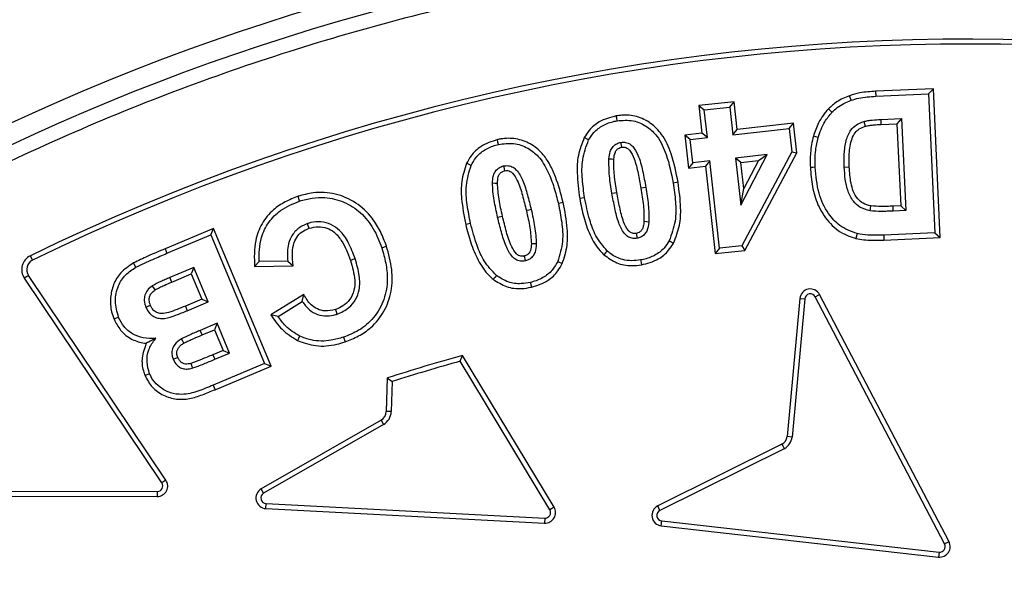
# Model space of a CAD drawing. Units: millimetres. Extents: x 0 to 420, y 0 to 297.
# Drawn here: x 138 to 146, y 70 to 74 of the extents above; entities that cross this region are included whole.
import ezdxf

# ---------------------------------------------------------------- set-up
doc = ezdxf.new("R2010")
doc.units = ezdxf.units.MM

msp = doc.modelspace()

# ---------------------------------------------------------------- linework, layer by layer
at = {"color": 7, "linetype": 'Continuous', "lineweight": 25}
for p, q in [((145.00991, 73.55192), (144.59809, 73.53329)), ((144.97628, 73.5151), (145.00991, 73.55192)), ((145.05819, 72.49028), (145.00991, 73.55192)), ((144.4236, 73.46902), (144.41117, 73.50203)), ((144.59809, 73.53329), (144.59988, 73.49807)), ((144.59988, 73.49807), (144.97628, 73.5151)), ((144.97628, 73.5151), (145.02135, 72.52391)), ((143.58952, 73.45916), (143.33713, 73.43114)), ((143.33713, 73.43114), (143.35896, 73.23366)), ((143.33713, 73.43114), (143.37605, 73.39998)), ((143.37605, 73.39998), (143.55834, 73.42021)), ((143.55834, 73.42021), (143.58952, 73.45916)), ((143.55834, 73.42021), (143.58018, 73.2227)), ((143.61136, 73.26161), (143.58952, 73.45916)), ((144.28658, 73.38349), (144.26113, 73.40793)), ((143.39789, 73.20247), (143.37605, 73.39998)), ((144.63454, 73.3322), (144.78377, 73.33902)), ((144.78377, 73.33902), (144.75015, 73.30218)), ((144.78377, 73.33902), (144.81362, 72.68257)), ((143.58018, 73.2227), (143.98202, 73.26697)), ((144.0132, 73.30588), (143.61136, 73.26161)), ((143.98202, 73.26697), (144.0132, 73.30588)), ((143.98202, 73.26697), (144.00025, 73.10211)), ((144.0365, 73.09514), (144.0132, 73.30588)), ((144.63454, 73.3322), (144.63629, 73.29698)), ((144.63629, 73.29698), (144.75015, 73.30218)), ((144.75015, 73.30218), (144.77679, 72.71614)), ((142.55061, 73.18636), (142.51958, 73.20317)), ((143.35896, 73.23366), (143.23718, 73.22023)), ((143.27609, 73.18904), (143.23718, 73.22023)), ((143.23718, 73.22023), (143.26313, 72.98466)), ((143.27609, 73.18904), (143.39789, 73.20247)), ((143.39789, 73.20247), (143.35896, 73.23366)), ((143.58018, 73.2227), (143.61136, 73.26161)), ((144.18822, 73.2036), (144.15427, 73.21317)), ((143.29432, 73.02358), (143.27609, 73.18904)), ((143.82417, 73.08207), (143.59841, 73.05723)), ((143.59841, 73.05723), (143.63547, 72.7215)), ((143.63733, 73.02604), (143.59841, 73.05723)), ((143.63547, 72.7215), (143.82417, 73.08207)), ((144.00025, 73.10211), (143.64288, 72.43143)), ((143.66525, 72.39842), (144.0365, 73.09514)), ((143.76223, 73.03978), (143.82417, 73.08207)), ((144.00025, 73.10211), (144.0365, 73.09514)), ((141.71245, 73.00498), (141.68053, 73.02005)), ((143.29432, 73.02358), (143.26313, 72.98466)), ((143.26313, 72.98466), (143.38493, 72.99809)), ((143.41612, 73.037), (143.29432, 73.02358)), ((143.41612, 73.037), (143.38493, 72.99809)), ((143.38493, 72.99809), (143.45364, 72.37509)), ((143.48483, 72.414), (143.41612, 73.037)), ((143.63733, 73.02604), (143.76223, 73.03978)), ((143.65783, 72.84029), (143.63733, 73.02604)), ((143.76223, 73.03978), (143.65783, 72.84029)), ((144.37472, 72.99186), (144.40995, 72.99351)), ((142.95867, 72.84722), (142.92389, 72.84139)), ((143.18897, 72.88403), (143.15418, 72.87827)), ((140.48918, 72.75046), (140.47818, 72.78397)), ((142.52217, 72.7735), (142.48736, 72.76782)), ((143.63547, 72.7215), (143.65783, 72.84029)), ((142.36904, 72.74036), (142.33464, 72.73255)), ((144.77679, 72.71614), (144.72223, 72.71359)), ((144.72388, 72.67836), (144.72223, 72.71359)), ((144.77679, 72.71614), (144.81362, 72.68257)), ((141.90175, 72.63479), (141.9361, 72.64279)), ((144.81362, 72.68257), (144.72388, 72.67836)), ((141.70844, 72.59012), (141.6741, 72.58211)), ((139.8737, 72.55423), (139.52874, 72.40974)), ((139.54249, 72.37727), (139.85479, 72.50808)), ((139.85479, 72.50808), (139.8737, 72.55423)), ((139.85479, 72.50808), (140.2388, 71.59041)), ((140.28495, 71.57149), (139.8737, 72.55423)), ((144.46627, 72.5177), (144.45805, 72.4834)), ((145.02135, 72.52391), (144.65577, 72.50728)), ((144.65577, 72.50728), (144.65723, 72.47205)), ((144.65723, 72.47205), (145.05819, 72.49028)), ((145.02135, 72.52391), (145.05819, 72.49028)), ((141.07492, 72.41752), (141.10837, 72.4287)), ((143.12533, 72.46661), (143.15637, 72.44981)), ((143.64288, 72.43143), (143.48483, 72.414)), ((143.64288, 72.43143), (143.66525, 72.39842)), ((138.58381, 72.32868), (138.56835, 72.36038)), ((139.52874, 72.40974), (139.54249, 72.37727)), ((143.48483, 72.414), (143.45364, 72.37509)), ((143.45364, 72.37509), (143.66525, 72.39842)), ((139.32154, 72.27751), (139.30447, 72.30838)), ((140.20132, 72.31836), (140.16739, 72.28256)), ((140.16739, 72.28256), (140.44243, 72.28691)), ((140.40404, 72.32157), (140.20132, 72.31836)), ((142.33024, 72.31889), (142.36215, 72.30382)), ((138.55441, 72.21945), (138.52513, 72.19979)), ((139.53518, 70.75919), (138.55441, 72.21945)), ((139.7342, 72.27591), (139.56272, 72.20399)), ((139.57629, 72.17144), (139.7153, 72.22974)), ((139.7342, 72.27591), (139.7153, 72.22974)), ((139.7153, 72.22974), (139.79081, 72.04941)), ((139.83696, 72.03051), (139.7342, 72.27591)), ((139.5059, 70.73953), (138.52513, 72.19979)), ((139.57629, 72.17144), (139.56272, 72.20399)), ((140.5181, 72.08262), (140.28461, 71.93736)), ((140.50721, 72.03431), (140.5181, 72.08262)), ((144.16753, 72.0667), (144.19878, 72.08306)), ((145.12165, 70.3198), (144.19878, 72.08306)), ((139.79081, 72.04941), (139.67369, 72.00034)), ((139.67369, 72.00034), (139.68732, 71.96781)), ((139.68732, 71.96781), (139.83696, 72.03051)), ((139.79081, 72.04941), (139.83696, 72.03051)), ((140.33493, 71.92714), (140.50721, 72.03431)), ((144.05764, 72.05508), (143.96785, 71.07001)), ((144.09276, 72.05188), (144.0029, 71.06609)), ((144.05764, 72.05508), (144.09276, 72.05188)), ((145.09044, 70.30338), (144.16753, 72.0667)), ((140.33493, 71.92714), (140.28461, 71.93736)), ((139.90086, 71.87787), (139.77947, 71.82699)), ((139.90086, 71.87787), (139.88194, 71.8317)), ((139.98961, 71.66553), (139.90086, 71.87787)), ((139.79311, 71.79447), (139.77947, 71.82699)), ((139.79311, 71.79447), (139.88194, 71.8317)), ((139.88194, 71.8317), (139.94349, 71.68441)), ((140.80148, 71.7785), (140.8127, 71.74506)), ((139.94349, 71.68441), (139.86958, 71.65337)), ((139.86958, 71.65337), (139.88324, 71.62086)), ((139.88324, 71.62086), (139.98961, 71.66553)), ((139.94349, 71.68441), (139.98961, 71.66553)), ((141.63534, 71.60782), (141.6517, 71.64898)), ((142.30402, 70.56637), (141.6517, 71.64898)), ((140.2388, 71.59041), (139.87202, 71.43696)), ((140.2388, 71.59041), (140.28495, 71.57149)), ((142.27385, 70.54811), (141.63534, 71.60782)), ((139.41849, 71.51849), (139.38595, 71.50485)), ((139.8855, 71.40438), (140.28495, 71.57149)), ((139.87202, 71.43696), (139.8855, 71.40438)), ((141.1147, 71.48794), (141.10735, 71.24938)), ((141.1147, 71.48794), (141.14918, 71.46199)), ((141.14918, 71.46199), (141.1426, 71.24829)), ((141.1426, 71.24829), (141.10735, 71.24938)), ((141.06972, 71.18664), (140.21484, 70.69595)), ((141.08727, 71.15606), (140.23239, 70.66537)), ((141.06972, 71.18664), (141.08727, 71.15606)), ((143.92995, 71.01464), (143.04402, 70.57463)), ((144.0029, 71.06609), (143.96785, 71.07001)), ((143.94629, 70.98338), (143.05971, 70.54304)), ((139.53518, 70.75919), (139.5059, 70.73953)), ((137.48237, 70.68333), (139.47281, 70.67764)), ((139.47281, 70.67764), (139.47271, 70.64238)), ((140.23239, 70.66537), (140.21484, 70.69595)), ((137.48227, 70.64806), (139.47271, 70.64238)), ((140.24827, 70.55601), (140.25011, 70.59122)), ((140.24827, 70.55601), (142.23574, 70.45254)), ((140.25011, 70.59122), (142.23765, 70.48775)), ((142.30402, 70.56637), (142.27385, 70.54811)), ((143.05971, 70.54304), (143.04402, 70.57463)), ((142.23765, 70.48775), (142.23574, 70.45254)), ((143.06899, 70.43293), (143.07294, 70.46797)), ((143.07294, 70.46797), (145.05068, 70.24531)), ((143.06899, 70.43293), (145.04666, 70.21028)), ((145.12165, 70.3198), (145.09044, 70.30338)), ((145.05068, 70.24531), (145.04666, 70.21028))]:
    msp.add_line(p, q, dxfattribs=at)
at = {"color": 7, "linetype": 'Continuous', "lineweight": 25, "flags": 128}
for points in [[(142.75394, 73.32318), (142.75096, 73.34057), (142.74798, 73.35795)], [(144.51374, 73.31718), (144.51873, 73.30026), (144.52372, 73.28334)], [(141.90776, 73.15382), (141.9038, 73.17101), (141.89984, 73.1882)], [(142.77998, 73.16854), (142.78139, 73.15979), (142.78349, 73.14674), (142.7856, 73.13368)], [(142.69545, 73.05255), (142.71301, 73.05097), (142.73058, 73.04938)], [(141.94322, 73.00058), (141.94494, 72.99283), (141.9479, 72.97947), (141.95087, 72.96611)], [(144.16759, 72.99126), (144.14997, 72.99055), (144.13235, 72.98984)], [(141.86509, 72.87958), (141.88272, 72.87893), (141.90034, 72.87828)], [(142.71708, 72.80636), (142.73447, 72.80927), (142.75186, 72.81218)], [(144.55902, 72.68036), (144.56202, 72.69774), (144.56503, 72.71512)], [(142.14093, 72.68988), (142.12376, 72.68591), (142.10658, 72.68193)], [(140.55613, 72.55591), (140.5506, 72.57265), (140.54507, 72.5894)], [(142.9807, 72.60043), (142.96314, 72.6021), (142.94558, 72.60377)], [(142.88984, 72.51925), (142.89153, 72.50927), (142.89365, 72.49686), (142.89577, 72.48444)], [(142.17759, 72.44409), (142.15997, 72.4447), (142.14234, 72.44531)], [(142.09141, 72.35747), (142.09325, 72.34961), (142.09636, 72.33635), (142.09947, 72.32309)], [(142.68383, 72.39329), (142.67206, 72.38015), (142.66029, 72.36701)], [(140.40404, 72.32157), (140.42324, 72.30424), (140.44243, 72.28691)], [(140.88481, 72.3382), (140.86809, 72.33259), (140.85137, 72.32698)], [(142.92181, 72.32979), (142.92474, 72.3124), (142.92767, 72.29501)], [(141.89294, 72.21933), (141.88186, 72.2056), (141.87079, 72.19186)], [(139.45806, 72.1162), (139.44809, 72.13075), (139.43812, 72.1453)], [(142.13492, 72.16985), (142.13887, 72.15265), (142.14281, 72.13546)], [(139.42519, 72.00531), (139.41051, 71.99915), (139.39265, 71.99165)], [(140.75701, 71.94336), (140.7513, 71.96005), (140.74559, 71.97674)], [(139.19754, 71.92034), (139.18121, 71.91366), (139.16489, 71.90698)], [(139.66369, 71.73693), (139.65565, 71.75086), (139.64606, 71.76749)], [(140.48838, 71.78671), (140.48107, 71.77066), (140.47376, 71.75461)], [(139.62055, 71.6338), (139.60793, 71.62856), (139.58796, 71.62026)], [(139.71406, 71.59179), (139.71767, 71.57862), (139.72338, 71.55776)]]:
    msp.add_lwpolyline(points, dxfattribs=at)
at = {"color": 7, "linetype": 'Continuous', "lineweight": 25}
for radius in [20, 19.96828, 16.1875]:
    msp.add_circle((145.2457, 58.62067), radius, dxfattribs=at)
for centre, radius, start, end in [((145.2457, 58.62067), 33.75, 6.80661, 173.19339), ((145.2457, 58.62067), 33.15, 351.187499, 188.812501), ((145.2457, 58.62067), 16.04542, 3.937329, 356.447075), ((145.26608, 58.62067), 15.28527, 63.81569, 115.987926), ((145.26608, 58.62067), 15.25, 63.943005, 115.987926), ((138.61667, 72.26127), 0.11027, 115.987926, 213.88698), ((138.61667, 72.26127), 0.075, 115.987926, 213.88698), ((144.13233, 72.04828), 0.075, 27.627159, 174.791792), ((144.13233, 72.04828), 0.03973, 27.627159, 174.791792), ((145.26608, 58.62067), 13.52038, 105.505317, 107.881298), ((145.26608, 58.62067), 13.48512, 105.619089, 107.775726), ((141.03238, 71.25169), 0.075, 299.855311, 358.23512), ((141.03238, 71.25169), 0.11027, 299.855311, 358.23512), ((143.89355, 71.08021), 0.075, 299.037137, 352.183017), ((143.89355, 71.08021), 0.11026, 298.576959, 352.640323), ((139.47292, 70.71738), 0.075, 269.836381, 33.88698), ((139.47292, 70.71738), 0.03973, 269.836381, 33.88698), ((140.25217, 70.6309), 0.075, 119.855311, 267.019931), ((140.25217, 70.6309), 0.03973, 119.855311, 267.019931), ((142.23992, 70.52742), 0.075, 266.804116, 31.286438), ((142.23992, 70.52742), 0.03973, 266.723429, 31.367163), ((143.07738, 70.50746), 0.075, 116.411979, 263.576578), ((143.07738, 70.50746), 0.03973, 116.411979, 263.576578), ((145.05533, 70.28477), 0.075, 263.359798, 27.843972), ((145.05533, 70.28477), 0.03973, 263.27875, 27.925033)]:
    msp.add_arc(centre, radius, start, end, dxfattribs=at)
for points, knots in [([(125.37728, 58.62067), (125.38114, 58.91861), (125.38887, 59.5145), (125.45216, 60.41654), (125.55478, 61.32485), (125.70343, 62.24632), (125.897, 63.16876), (126.13896, 64.0975), (126.42798, 65.02116), (126.76719, 65.94338), (127.15427, 66.85392), (127.59181, 67.75465), (128.07672, 68.6368), (128.61063, 69.50059), (129.19, 70.33897), (129.8151, 71.15065), (130.48234, 71.93048), (131.19034, 72.67601), (131.93588, 73.38401), (132.7157, 74.05125), (133.52739, 74.67636), (134.36575, 75.25572), (135.22955, 75.78963), (136.1117, 76.27455), (137.01244, 76.71209), (137.96569, 77.11734), (138.97443, 77.48435), (140.03124, 77.80309), (141.09008, 78.05965), (142.14405, 78.25512), (143.18819, 78.39144), (144.22126, 78.47152), (145.20315, 78.49674), (146.13953, 78.4757), (147.04157, 78.4147), (147.94988, 78.31145), (148.87134, 78.16296), (149.79379, 77.96936), (150.72253, 77.7274), (151.64619, 77.43838), (152.56841, 77.09917), (153.47894, 76.71209), (154.37968, 76.27455), (155.26183, 75.78964), (156.12562, 75.25573), (156.96399, 74.67636), (157.77568, 74.05126), (158.55551, 73.38402), (159.30104, 72.67602), (160.00904, 71.93049), (160.67628, 71.15066), (161.30139, 70.33897), (161.88075, 69.50061), (162.41466, 68.63681), (162.89957, 67.75466), (163.33711, 66.85392), (163.74237, 65.90067), (164.10937, 64.89193), (164.42813, 63.83512), (164.68463, 62.77628), (164.88033, 61.72231), (165.01581, 60.67817), (165.09891, 59.64509), (165.10906, 58.96116), (165.11411, 58.62067)], [0, 0, 0, 0, 0.0143203, 0.0286409, 0.0434434, 0.0582463, 0.0734889, 0.0887318, 0.1043615, 0.1199916, 0.1359454, 0.1518997, 0.1681056, 0.1843119, 0.2006903, 0.2170692, 0.2335352, 0.2500017, 0.2664678, 0.2829342, 0.2993127, 0.3156915, 0.3318974, 0.3481037, 0.3640576, 0.3800118, 0.3978729, 0.4156275, 0.4330431, 0.4502154, 0.4671287, 0.4836347, 0.5, 0.5143202, 0.5286409, 0.5434434, 0.5582463, 0.5734889, 0.5887318, 0.6043615, 0.6199916, 0.6359454, 0.6518997, 0.6681056, 0.6843119, 0.7006903, 0.7170692, 0.7335352, 0.7500017, 0.7664678, 0.7829342, 0.7993127, 0.8156915, 0.8318974, 0.8481037, 0.8640576, 0.8800118, 0.8978729, 0.9156275, 0.9330431, 0.9502154, 0.9671287, 0.9836348, 1, 1, 1, 1]), ([(161.15348, 59.71556), (161.13115, 59.98299), (161.08631, 60.52005), (160.96634, 61.32744), (160.80546, 62.14033), (160.59784, 62.95741), (160.34333, 63.77488), (160.04122, 64.58751), (159.69, 65.39405), (159.29079, 66.18764), (158.84259, 66.96641), (158.3478, 67.72377), (157.80696, 68.45679), (157.22225, 69.16101), (156.59601, 69.83268), (155.9309, 70.46822), (155.2303, 71.0644), (154.49776, 71.6182), (153.73711, 72.12734), (152.95233, 72.5899), (152.14809, 73.00413), (151.32732, 73.36982), (150.45143, 73.70251), (149.52101, 73.99344), (148.54019, 74.23279), (147.56324, 74.40697), (146.5956, 74.51856), (145.64226, 74.57053), (144.74233, 74.5661), (143.89167, 74.51536), (143.08056, 74.42552), (142.26263, 74.29202), (141.4389, 74.11276), (140.61318, 73.88644), (139.79064, 73.61244), (138.97252, 73.28913), (138.16568, 72.91741), (137.37197, 72.49623), (136.59806, 72.02776), (135.84689, 71.51241), (135.123, 70.95224), (134.43022, 70.34945), (133.7722, 69.70656), (133.1523, 69.02685), (132.57367, 68.31377), (132.03869, 67.57107), (131.54945, 66.80264), (131.10784, 66.0131), (130.71417, 65.20538), (130.35158, 64.34144), (130.02887, 63.42156), (129.75596, 62.44954), (129.54832, 61.47915), (129.40356, 60.51592), (129.31886, 59.56492), (129.29238, 58.66537), (129.31387, 57.81347), (129.37579, 56.99975), (129.48111, 56.17772), (129.63197, 55.34832), (129.82979, 54.5153), (130.07537, 53.68385), (130.37039, 52.85509), (130.71417, 52.03596), (131.10783, 51.22825), (131.54944, 50.43871), (132.03868, 49.67028), (132.57366, 48.92758), (133.15229, 48.21449), (133.77219, 47.53478), (134.43021, 46.89189), (135.12299, 46.2891), (135.84688, 45.72893), (136.59804, 45.21358), (137.37195, 44.74511), (138.16567, 44.32392), (139.01665, 43.93187), (139.9249, 43.57774), (140.88697, 43.2716), (141.84965, 43.03075), (142.80734, 42.85299), (143.75487, 42.73567), (144.65298, 42.6783), (145.50511, 42.67052), (146.32048, 42.70445), (147.14564, 42.78147), (147.97974, 42.90374), (148.81905, 43.07283), (149.65846, 43.2897), (150.49685, 43.55608), (151.32731, 43.87151), (152.14807, 44.2372), (152.95232, 44.65142), (153.7371, 45.11398), (154.49774, 45.62312), (155.23029, 46.17692), (155.93089, 46.7731), (156.596, 47.40864), (157.22223, 48.08031), (157.80694, 48.78453), (158.3478, 49.51755), (158.84258, 50.2749), (159.29078, 51.05368), (159.71183, 51.89069), (160.09697, 52.78624), (160.43591, 53.73723), (160.70993, 54.69105), (160.91961, 55.64213), (161.0726, 56.58485), (161.12666, 57.21383), (161.15348, 57.52577)], [0, 0, 0, 0, 0.0082147, 0.0164972, 0.0249752, 0.0335773, 0.0422961, 0.0511767, 0.0601085, 0.0692167, 0.0783615, 0.087605, 0.0969001, 0.1062374, 0.1156144, 0.1250013, 0.1343879, 0.143765, 0.1531022, 0.1623973, 0.1716409, 0.1807855, 0.189894, 0.2003133, 0.210612, 0.220785, 0.2306769, 0.2404167, 0.25, 0.2582146, 0.2664972, 0.2749752, 0.2835773, 0.2922961, 0.3011767, 0.3101085, 0.3192167, 0.3283615, 0.337605, 0.3469001, 0.3562374, 0.3656144, 0.3750013, 0.3843879, 0.393765, 0.4031022, 0.4123973, 0.4216409, 0.4307855, 0.439894, 0.4503133, 0.460612, 0.470785, 0.4806769, 0.4904167, 0.5, 0.5082146, 0.5164972, 0.5249752, 0.5335773, 0.5422961, 0.5511767, 0.5601085, 0.5692167, 0.5783615, 0.587605, 0.5969001, 0.6062374, 0.6156144, 0.6250013, 0.6343879, 0.643765, 0.6531022, 0.6623973, 0.6716409, 0.6807855, 0.689894, 0.7003133, 0.710612, 0.720785, 0.7306769, 0.7404167, 0.75, 0.7582146, 0.7664972, 0.7749752, 0.7835773, 0.7922961, 0.8011767, 0.8101085, 0.8192167, 0.8283615, 0.837605, 0.8469001, 0.8562374, 0.8656144, 0.8750013, 0.8843879, 0.893765, 0.9031022, 0.9123973, 0.9216409, 0.9307855, 0.939894, 0.9503133, 0.960612, 0.970785, 0.9806769, 0.9904167, 1, 1, 1, 1]), ([(144.41117, 73.50203), (144.39551, 73.49575), (144.36418, 73.48317), (144.31186, 73.45411), (144.28022, 73.42531), (144.26113, 73.40793)], [0, 0, 0, 0, 0.28358, 0.5676415, 1, 1, 1, 1]), ([(144.59809, 73.53329), (144.57939, 73.5322), (144.54198, 73.53003), (144.47895, 73.522), (144.43605, 73.50936), (144.41117, 73.50203)], [0, 0, 0, 0, 0.29561971, 0.59143132, 1, 1, 1, 1]), ([(144.4236, 73.46902), (144.44157, 73.47455), (144.47908, 73.48607), (144.53848, 73.49436), (144.57936, 73.49683), (144.59988, 73.49807)], [0, 0, 0, 0, 0.3142976, 0.6558815, 1, 1, 1, 1]), ([(144.26113, 73.40793), (144.24786, 73.39246), (144.2213, 73.36153), (144.18323, 73.29675), (144.16541, 73.24532), (144.15427, 73.21317)], [0, 0, 0, 0, 0.2726021, 0.5454161, 1, 1, 1, 1]), ([(144.28658, 73.38349), (144.29885, 73.39513), (144.32457, 73.41954), (144.37145, 73.4478), (144.40609, 73.4619), (144.4236, 73.46902)], [0, 0, 0, 0, 0.31109179, 0.65180542, 1, 1, 1, 1]), ([(142.74798, 73.35795), (142.70574, 73.34699), (142.63242, 73.32795), (142.55777, 73.26425), (142.53025, 73.22024), (142.51958, 73.20317)], [0, 0, 0, 0, 0.4540385, 0.7882407, 1, 1, 1, 1]), ([(143.18897, 72.88403), (143.17518, 72.95268), (143.15133, 73.07144), (143.08625, 73.21857), (142.99685, 73.30999), (142.89588, 73.35842), (142.80879, 73.36655), (142.76091, 73.35978), (142.74798, 73.35795)], [0, 0, 0, 0, 0.28706, 0.4966227, 0.6490591, 0.8016699, 0.946458, 1, 1, 1, 1]), ([(144.18822, 73.2036), (144.19455, 73.22293), (144.20721, 73.26162), (144.23785, 73.32385), (144.26868, 73.36158), (144.28658, 73.38349)], [0, 0, 0, 0, 0.2951782, 0.5907034, 1, 1, 1, 1]), ([(142.55061, 73.18636), (142.56219, 73.20449), (142.58887, 73.24627), (142.65242, 73.2942), (142.71267, 73.31511), (142.74715, 73.32186), (142.75394, 73.32318)], [0, 0, 0, 0, 0.2534511, 0.5839585, 0.9180894, 1, 1, 1, 1]), ([(142.75394, 73.32318), (142.79266, 73.32616), (142.86861, 73.33199), (142.969, 73.28555), (143.054, 73.20292), (143.117, 73.06318), (143.14042, 72.9467), (143.15418, 72.87827)], [0, 0, 0, 0, 0.1700728, 0.3335648, 0.4721704, 0.689906, 1, 1, 1, 1]), ([(144.37472, 72.99186), (144.37375, 73.02365), (144.3718, 73.08706), (144.38447, 73.17734), (144.41164, 73.25164), (144.46048, 73.29722), (144.49547, 73.31034), (144.51374, 73.31718)], [0, 0, 0, 0, 0.2477762, 0.4941632, 0.7103537, 0.8487896, 1, 1, 1, 1]), ([(144.40995, 72.99351), (144.40906, 73.0249), (144.40715, 73.09254), (144.42022, 73.17626), (144.44743, 73.23756), (144.48225, 73.26801), (144.5093, 73.27801), (144.52372, 73.28334)], [0, 0, 0, 0, 0.2788716, 0.6009356, 0.745096, 0.864161, 1, 1, 1, 1]), ([(144.51374, 73.31718), (144.52366, 73.31967), (144.5435, 73.32464), (144.58398, 73.32918), (144.61435, 73.331), (144.63454, 73.3322)], [0, 0, 0, 0, 0.25125063, 0.50255641, 1, 1, 1, 1]), ([(144.52372, 73.28334), (144.53366, 73.28574), (144.55354, 73.29056), (144.5913, 73.2943), (144.61889, 73.29595), (144.63629, 73.29698)], [0, 0, 0, 0, 0.269807, 0.5395345, 1, 1, 1, 1]), ([(142.36904, 72.74036), (142.35304, 72.80189), (142.32891, 72.89466), (142.27657, 73.0115), (142.22054, 73.09609), (142.13724, 73.16276), (142.03352, 73.20018), (141.95141, 73.19877), (141.90828, 73.18993), (141.89984, 73.1882)], [0, 0, 0, 0, 0.2595726, 0.3914046, 0.5224732, 0.6710461, 0.8197503, 0.9647553, 1, 1, 1, 1]), ([(142.51958, 73.20317), (142.50284, 73.16091), (142.47085, 73.08013), (142.46568, 72.93046), (142.47924, 72.82876), (142.48736, 72.76782)], [0, 0, 0, 0, 0.3053187, 0.5836564, 1, 1, 1, 1]), ([(144.15427, 73.21317), (144.14937, 73.1935), (144.13958, 73.15413), (144.13089, 73.0793), (144.13179, 73.02442), (144.13235, 72.98984)], [0, 0, 0, 0, 0.2698055, 0.5398811, 1, 1, 1, 1]), ([(144.16759, 72.99126), (144.16706, 73.01151), (144.16599, 73.05202), (144.16997, 73.12351), (144.18135, 73.17346), (144.18822, 73.2036)], [0, 0, 0, 0, 0.2837823, 0.5678117, 1, 1, 1, 1]), ([(141.89984, 73.1882), (141.85845, 73.17483), (141.7865, 73.15159), (141.71519, 73.08388), (141.69027, 73.03799), (141.68053, 73.02005)], [0, 0, 0, 0, 0.4519633, 0.7857463, 1, 1, 1, 1]), ([(141.71245, 73.00498), (141.72282, 73.02376), (141.74686, 73.06729), (141.8078, 73.11879), (141.86691, 73.14339), (141.901, 73.1521), (141.90776, 73.15382)], [0, 0, 0, 0, 0.2520272, 0.5843863, 0.9175695, 1, 1, 1, 1]), ([(141.90776, 73.15382), (141.9436, 73.15901), (142.01565, 73.16943), (142.11622, 73.13356), (142.20449, 73.06393), (142.26228, 72.96273), (142.30575, 72.84793), (142.32501, 72.77104), (142.33464, 72.73255)], [0, 0, 0, 0, 0.1583861, 0.3184409, 0.4560446, 0.6492983, 0.8244686, 1, 1, 1, 1]), ([(142.52217, 72.7735), (142.51594, 72.81769), (142.50327, 72.90757), (142.50048, 73.04971), (142.53358, 73.13992), (142.55061, 73.18636)], [0, 0, 0, 0, 0.3194017, 0.6496467, 1, 1, 1, 1]), ([(142.69545, 73.05255), (142.69747, 73.06957), (142.70081, 73.09769), (142.71818, 73.13385), (142.74259, 73.15638), (142.76509, 73.16553), (142.77748, 73.16803), (142.77998, 73.16854)], [0, 0, 0, 0, 0.32774152, 0.5414349, 0.75676458, 0.95096281, 1, 1, 1, 1]), ([(142.73058, 73.04938), (142.73242, 73.06667), (142.73498, 73.09059), (142.75099, 73.11686), (142.76688, 73.12908), (142.77946, 73.13218), (142.7856, 73.13368)], [0, 0, 0, 0, 0.4679257, 0.6476646, 0.8281924, 1, 1, 1, 1]), ([(142.77998, 73.16854), (142.79175, 73.16948), (142.80939, 73.1709), (142.83061, 73.1641), (142.84841, 73.15576), (142.87682, 73.13022), (142.91157, 73.0652), (142.93749, 72.96495), (142.95156, 72.8867), (142.95867, 72.84722)], [0, 0, 0, 0, 0.0865871, 0.1297514, 0.1639025, 0.2322579, 0.4088297, 0.701752, 1, 1, 1, 1]), ([(142.7856, 73.13368), (142.7933, 73.13441), (142.80402, 73.13542), (142.81566, 73.13174), (142.82208, 73.1292), (142.83148, 73.12415), (142.85371, 73.10052), (142.88235, 73.04072), (142.90464, 72.94819), (142.91745, 72.87713), (142.92389, 72.84139)], [0, 0, 0, 0, 0.0655442, 0.0912084, 0.1040091, 0.1250735, 0.1824266, 0.3784146, 0.687435, 1, 1, 1, 1]), ([(142.71708, 72.80636), (142.7138, 72.82674), (142.70724, 72.86752), (142.69577, 72.94932), (142.69558, 73.01128), (142.69545, 73.05255)], [0, 0, 0, 0, 0.2503263, 0.5006915, 1, 1, 1, 1]), ([(141.68053, 73.02005), (141.6663, 72.97684), (141.63942, 72.89525), (141.64236, 72.74509), (141.66206, 72.64392), (141.6741, 72.58211)], [0, 0, 0, 0, 0.3045625, 0.5751899, 1, 1, 1, 1]), ([(141.70844, 72.59012), (141.69964, 72.63387), (141.68169, 72.723), (141.67026, 72.86509), (141.69811, 72.95744), (141.71245, 73.00498)], [0, 0, 0, 0, 0.3186335, 0.6491733, 1, 1, 1, 1]), ([(141.86509, 72.87958), (141.86605, 72.89483), (141.86774, 72.9218), (141.8811, 72.95903), (141.90457, 72.98453), (141.92732, 72.99638), (141.94022, 72.99979), (141.94322, 73.00058)], [0, 0, 0, 0, 0.2924138, 0.5171194, 0.7440662, 0.9404514, 1, 1, 1, 1]), ([(141.94322, 73.00058), (141.95494, 73.00214), (141.97849, 73.00527), (142.01202, 72.99365), (142.05028, 72.95823), (142.08655, 72.89054), (142.11553, 72.79415), (142.13244, 72.72473), (142.14093, 72.68988)], [0, 0, 0, 0, 0.0869801, 0.1747973, 0.2522225, 0.4695373, 0.7336948, 1, 1, 1, 1]), ([(142.75186, 72.81218), (142.74858, 72.83257), (142.74203, 72.87335), (142.73098, 72.95218), (142.73074, 73.01113), (142.73058, 73.04938)], [0, 0, 0, 0, 0.2597743, 0.5195899, 1, 1, 1, 1]), ([(144.13235, 72.98984), (144.13597, 72.94443), (144.14319, 72.85386), (144.18209, 72.71912), (144.25761, 72.59745), (144.35704, 72.51522), (144.43066, 72.49203), (144.45805, 72.4834)], [0, 0, 0, 0, 0.21103118, 0.42095558, 0.64359269, 0.8674339, 1, 1, 1, 1]), ([(144.46627, 72.5177), (144.423, 72.53387), (144.3427, 72.56387), (144.24837, 72.66975), (144.18246, 72.81278), (144.17278, 72.92897), (144.16759, 72.99126)], [0, 0, 0, 0, 0.227174, 0.4216352, 0.6899696, 1, 1, 1, 1]), ([(144.55902, 72.68036), (144.53322, 72.68713), (144.48749, 72.69913), (144.43267, 72.75158), (144.39776, 72.82066), (144.37951, 72.90461), (144.37632, 72.96271), (144.37472, 72.99186)], [0, 0, 0, 0, 0.1989575, 0.3528191, 0.558574, 0.7785267, 1, 1, 1, 1]), ([(144.56503, 72.71512), (144.54562, 72.71992), (144.51037, 72.72862), (144.4656, 72.76757), (144.42842, 72.83551), (144.4147, 72.91564), (144.41116, 72.97367), (144.40995, 72.99351)], [0, 0, 0, 0, 0.17009793, 0.30905239, 0.49741951, 0.8282157, 1, 1, 1, 1]), ([(141.90034, 72.87828), (141.90116, 72.89366), (141.90239, 72.9168), (141.91521, 72.94539), (141.93195, 72.9602), (141.94514, 72.96432), (141.95087, 72.96611)], [0, 0, 0, 0, 0.4156953, 0.625615, 0.8372963, 1, 1, 1, 1]), ([(141.95087, 72.96611), (141.95856, 72.96721), (141.97257, 72.96921), (141.99275, 72.96281), (142.01857, 72.94015), (142.05153, 72.88308), (142.0799, 72.79121), (142.09764, 72.71853), (142.10658, 72.68193)], [0, 0, 0, 0, 0.06599952, 0.12038095, 0.17533608, 0.35721139, 0.67630307, 1, 1, 1, 1]), ([(141.90175, 72.63479), (141.89287, 72.67496), (141.87952, 72.73534), (141.86704, 72.8172), (141.86574, 72.85874), (141.86509, 72.87958)], [0, 0, 0, 0, 0.497659, 0.7480189, 1, 1, 1, 1]), ([(141.9361, 72.64279), (141.93164, 72.66272), (141.92273, 72.70258), (141.90686, 72.78059), (141.90292, 72.83964), (141.90034, 72.87828)], [0, 0, 0, 0, 0.2568787, 0.5137667, 1, 1, 1, 1]), ([(142.92389, 72.84139), (142.92717, 72.82094), (142.93374, 72.78003), (142.94465, 72.70104), (142.94522, 72.64203), (142.94558, 72.60377)], [0, 0, 0, 0, 0.26014416, 0.52032679, 1, 1, 1, 1]), ([(142.95867, 72.84722), (142.96195, 72.82677), (142.96852, 72.78586), (142.9799, 72.70384), (142.98038, 72.64176), (142.9807, 72.60043)], [0, 0, 0, 0, 0.2505121, 0.5010588, 1, 1, 1, 1]), ([(143.15418, 72.87827), (143.16038, 72.83408), (143.17296, 72.74439), (143.17526, 72.60266), (143.1423, 72.51285), (143.12533, 72.46661)], [0, 0, 0, 0, 0.3203121, 0.650081, 1, 1, 1, 1]), ([(143.15637, 72.44981), (143.17308, 72.49207), (143.20495, 72.57265), (143.21058, 72.7219), (143.19708, 72.82323), (143.18897, 72.88403)], [0, 0, 0, 0, 0.306103, 0.5836531, 1, 1, 1, 1]), ([(140.47818, 72.78397), (140.44684, 72.77164), (140.38429, 72.74705), (140.29225, 72.6853), (140.21463, 72.59229), (140.17392, 72.48087), (140.1642, 72.37595), (140.16633, 72.31373), (140.16739, 72.28256)], [0, 0, 0, 0, 0.156552, 0.3124987, 0.5113483, 0.7101188, 0.8547449, 1, 1, 1, 1]), ([(141.10837, 72.4287), (141.09489, 72.46364), (141.06799, 72.53339), (141.00123, 72.64338), (140.89476, 72.74396), (140.74616, 72.80864), (140.60005, 72.81771), (140.51363, 72.79378), (140.47818, 72.78397)], [0, 0, 0, 0, 0.1383186, 0.2761434, 0.4727084, 0.6694665, 0.8644103, 1, 1, 1, 1]), ([(140.48918, 72.75046), (140.51854, 72.75843), (140.57713, 72.77435), (140.68553, 72.78011), (140.80819, 72.74872), (140.92965, 72.67052), (141.02131, 72.55505), (141.05693, 72.46365), (141.07492, 72.41752)], [0, 0, 0, 0, 0.120461, 0.2403877, 0.426533, 0.612285, 0.8043175, 1, 1, 1, 1]), ([(142.68383, 72.39329), (142.65445, 72.42841), (142.59897, 72.49473), (142.55151, 72.62823), (142.53285, 72.72062), (142.52217, 72.7735)], [0, 0, 0, 0, 0.3248245, 0.6135395, 1, 1, 1, 1]), ([(142.89577, 72.48444), (142.8841, 72.48366), (142.86067, 72.48211), (142.82829, 72.49565), (142.79233, 72.53232), (142.75973, 72.60161), (142.73632, 72.69966), (142.72351, 72.77067), (142.71708, 72.80636)], [0, 0, 0, 0, 0.0860964, 0.1728977, 0.2502814, 0.4636138, 0.7304922, 1, 1, 1, 1]), ([(142.88984, 72.51925), (142.88257, 72.51872), (142.86798, 72.51765), (142.84772, 72.526), (142.82207, 72.55315), (142.7932, 72.61319), (142.77108, 72.70581), (142.75829, 72.77659), (142.75186, 72.81218)], [0, 0, 0, 0, 0.0621655, 0.1248461, 0.1805212, 0.3804575, 0.688446, 1, 1, 1, 1]), ([(140.20132, 72.31836), (140.20092, 72.34733), (140.20012, 72.40513), (140.21656, 72.50205), (140.26335, 72.60216), (140.35773, 72.69654), (140.44207, 72.73113), (140.48918, 72.75046)], [0, 0, 0, 0, 0.153935, 0.3072361, 0.5192725, 0.7314672, 1, 1, 1, 1]), ([(142.33464, 72.73255), (142.3434, 72.6888), (142.3612, 72.59986), (142.37256, 72.45816), (142.34463, 72.36624), (142.33024, 72.31889)], [0, 0, 0, 0, 0.3194911, 0.6494395, 1, 1, 1, 1]), ([(142.36215, 72.30382), (142.37648, 72.34698), (142.40331, 72.42777), (142.40059, 72.57745), (142.38107, 72.67822), (142.36904, 72.74036)], [0, 0, 0, 0, 0.3054278, 0.571669, 1, 1, 1, 1]), ([(142.48736, 72.76782), (142.49583, 72.72384), (142.51277, 72.63581), (142.55673, 72.50837), (142.60907, 72.41717), (142.6508, 72.37631), (142.66029, 72.36701)], [0, 0, 0, 0, 0.302508, 0.6055007, 0.9102059, 1, 1, 1, 1]), ([(144.72223, 72.71359), (144.70813, 72.71305), (144.67993, 72.71199), (144.62747, 72.71061), (144.58921, 72.71337), (144.56503, 72.71512)], [0, 0, 0, 0, 0.2690534, 0.5380966, 1, 1, 1, 1]), ([(142.09947, 72.32309), (142.08767, 72.3217), (142.06398, 72.31889), (142.03071, 72.33053), (141.99248, 72.36553), (141.95629, 72.43319), (141.92698, 72.52982), (141.91019, 72.5997), (141.90175, 72.63479)], [0, 0, 0, 0, 0.0873202, 0.1753345, 0.250591, 0.4672556, 0.7324661, 1, 1, 1, 1]), ([(142.09141, 72.35747), (142.08356, 72.35658), (142.06966, 72.35502), (142.05011, 72.36133), (142.02512, 72.38257), (141.99205, 72.43901), (141.96296, 72.53125), (141.9451, 72.6054), (141.9361, 72.64279)], [0, 0, 0, 0, 0.0671733, 0.1189356, 0.1708652, 0.3451801, 0.6698319, 1, 1, 1, 1]), ([(142.10658, 72.68193), (142.11116, 72.66164), (142.12033, 72.62105), (142.13554, 72.54254), (142.13967, 72.48353), (142.14234, 72.44531)], [0, 0, 0, 0, 0.260475, 0.520988, 1, 1, 1, 1]), ([(142.14093, 72.68988), (142.14552, 72.66959), (142.1547, 72.629), (142.17053, 72.54748), (142.17477, 72.48539), (142.17759, 72.44409)], [0, 0, 0, 0, 0.2508278, 0.501691, 1, 1, 1, 1]), ([(144.72388, 72.67836), (144.70978, 72.67782), (144.68158, 72.67675), (144.62657, 72.6753), (144.58575, 72.67836), (144.55902, 72.68036)], [0, 0, 0, 0, 0.2565345, 0.5130598, 1, 1, 1, 1]), ([(140.54507, 72.5894), (140.52053, 72.57855), (140.47271, 72.55742), (140.42605, 72.49692), (140.39934, 72.41675), (140.40224, 72.35804), (140.40404, 72.32157)], [0, 0, 0, 0, 0.241111, 0.4699176, 0.6707947, 1, 1, 1, 1]), ([(140.88481, 72.3382), (140.87013, 72.37773), (140.84315, 72.45039), (140.7851, 72.53704), (140.71424, 72.58634), (140.64174, 72.60624), (140.58366, 72.60133), (140.55276, 72.59178), (140.54507, 72.5894)], [0, 0, 0, 0, 0.26474425, 0.48655341, 0.64180375, 0.79686728, 0.94942067, 1, 1, 1, 1]), ([(140.55613, 72.55591), (140.57843, 72.56154), (140.62033, 72.57214), (140.68341, 72.5595), (140.74198, 72.52763), (140.80556, 72.45007), (140.83298, 72.3764), (140.85137, 72.32698)], [0, 0, 0, 0, 0.1613886, 0.3033391, 0.4448783, 0.6277268, 1, 1, 1, 1]), ([(141.6741, 72.58211), (141.68513, 72.53873), (141.70724, 72.45187), (141.75874, 72.32733), (141.81627, 72.23904), (141.86059, 72.20069), (141.87079, 72.19186)], [0, 0, 0, 0, 0.30198148, 0.60461779, 0.90903028, 1, 1, 1, 1]), ([(141.89294, 72.21933), (141.86159, 72.25254), (141.80241, 72.31524), (141.74671, 72.44588), (141.72242, 72.53742), (141.70844, 72.59012)], [0, 0, 0, 0, 0.3232622, 0.61037265, 1, 1, 1, 1]), ([(142.94558, 72.60377), (142.94426, 72.59287), (142.94187, 72.57314), (142.93347, 72.54777), (142.91915, 72.53132), (142.90437, 72.52252), (142.89405, 72.5202), (142.88984, 72.51925)], [0, 0, 0, 0, 0.2994091, 0.5419731, 0.7127813, 0.8827791, 1, 1, 1, 1]), ([(142.9807, 72.60043), (142.97782, 72.57804), (142.97361, 72.54525), (142.94872, 72.50945), (142.92387, 72.49157), (142.9048, 72.48673), (142.89577, 72.48444)], [0, 0, 0, 0, 0.4257497, 0.6237726, 0.8217089, 1, 1, 1, 1]), ([(140.44243, 72.28691), (140.43919, 72.31873), (140.43352, 72.37458), (140.44424, 72.44979), (140.47435, 72.50421), (140.51326, 72.53883), (140.54333, 72.55081), (140.55613, 72.55591)], [0, 0, 0, 0, 0.2991487, 0.525144, 0.6981332, 0.8715132, 1, 1, 1, 1]), ([(144.65577, 72.50728), (144.63675, 72.50668), (144.5987, 72.50548), (144.53514, 72.50616), (144.4913, 72.51351), (144.46627, 72.5177)], [0, 0, 0, 0, 0.3001889, 0.6004996, 1, 1, 1, 1]), ([(140.8127, 71.74506), (140.84553, 71.75818), (140.91103, 71.78435), (141.0116, 71.85306), (141.09816, 71.96103), (141.14943, 72.10656), (141.15337, 72.26816), (141.12392, 72.37323), (141.10837, 72.4287)], [0, 0, 0, 0, 0.1262233, 0.2518685, 0.431584, 0.6111787, 0.7947074, 1, 1, 1, 1]), ([(142.14234, 72.44531), (142.14133, 72.42909), (142.13991, 72.40631), (142.12762, 72.3793), (142.11284, 72.36555), (142.09966, 72.35981), (142.09234, 72.35773), (142.09141, 72.35747)], [0, 0, 0, 0, 0.4377458, 0.6147928, 0.7926804, 0.9737797, 1, 1, 1, 1]), ([(142.17759, 72.44409), (142.17619, 72.42435), (142.17403, 72.39391), (142.15553, 72.35667), (142.13102, 72.3339), (142.11016, 72.32676), (142.09947, 72.32309)], [0, 0, 0, 0, 0.3759562, 0.5800481, 0.7846015, 1, 1, 1, 1]), ([(143.12533, 72.46661), (143.11396, 72.44876), (143.0873, 72.40691), (143.02356, 72.3587), (142.96289, 72.33774), (142.92839, 72.33107), (142.92181, 72.32979)], [0, 0, 0, 0, 0.2493221, 0.5842537, 0.9206353, 1, 1, 1, 1]), ([(142.92767, 72.29501), (142.96923, 72.30573), (143.04225, 72.32457), (143.1175, 72.38778), (143.14547, 72.43242), (143.15637, 72.44981)], [0, 0, 0, 0, 0.4465372, 0.7844462, 1, 1, 1, 1]), ([(144.45805, 72.4834), (144.4768, 72.47988), (144.51431, 72.47284), (144.58108, 72.46979), (144.62868, 72.4712), (144.65723, 72.47205)], [0, 0, 0, 0, 0.2858486, 0.5715922, 1, 1, 1, 1]), ([(139.52874, 72.40974), (139.50821, 72.40094), (139.46715, 72.38332), (139.39176, 72.35092), (139.33807, 72.32476), (139.30447, 72.30838)], [0, 0, 0, 0, 0.2722684, 0.5445392, 1, 1, 1, 1]), ([(139.32154, 72.27751), (139.34156, 72.28744), (139.3816, 72.3073), (139.45553, 72.34), (139.50928, 72.36304), (139.54249, 72.37727)], [0, 0, 0, 0, 0.2764732, 0.5528964, 1, 1, 1, 1]), ([(141.07492, 72.41752), (141.08542, 72.38109), (141.10639, 72.30837), (141.11974, 72.18332), (141.0981, 72.04576), (141.025, 71.91614), (140.9195, 71.82504), (140.83858, 71.79313), (140.80148, 71.7785)], [0, 0, 0, 0, 0.145058, 0.289515, 0.4785863, 0.6682966, 0.847931, 1, 1, 1, 1]), ([(142.66029, 72.36701), (142.68933, 72.3455), (142.7476, 72.30233), (142.84512, 72.28517), (142.90427, 72.29222), (142.92767, 72.29501)], [0, 0, 0, 0, 0.3750943, 0.7528048, 1, 1, 1, 1]), ([(142.92181, 72.32979), (142.90081, 72.3272), (142.85806, 72.32191), (142.7838, 72.33183), (142.72417, 72.35921), (142.69208, 72.38632), (142.68383, 72.39329)], [0, 0, 0, 0, 0.2482795, 0.5055628, 0.8728862, 1, 1, 1, 1]), ([(139.30447, 72.30838), (139.27111, 72.28645), (139.21082, 72.24681), (139.15683, 72.15547), (139.13626, 72.05918), (139.14084, 71.97347), (139.15866, 71.92419), (139.16489, 71.90698)], [0, 0, 0, 0, 0.2539318, 0.4588376, 0.6633125, 0.8824065, 1, 1, 1, 1]), ([(140.85137, 72.32698), (140.86499, 72.28034), (140.8854, 72.21044), (140.88117, 72.11206), (140.8507, 72.04665), (140.8023, 71.99958), (140.76368, 71.98402), (140.74559, 71.97674)], [0, 0, 0, 0, 0.3497687, 0.524117, 0.7003954, 0.8596429, 1, 1, 1, 1]), ([(140.75701, 71.94336), (140.78664, 71.95641), (140.83935, 71.97963), (140.8912, 72.0456), (140.92035, 72.1244), (140.91788, 72.2263), (140.89664, 72.29819), (140.88481, 72.3382)], [0, 0, 0, 0, 0.2038868, 0.3626613, 0.521089, 0.7334601, 1, 1, 1, 1]), ([(142.33024, 72.31889), (142.31988, 72.30012), (142.29591, 72.2567), (142.235, 72.20527), (142.17599, 72.18034), (142.14174, 72.17159), (142.13492, 72.16985)], [0, 0, 0, 0, 0.2518064, 0.5825538, 0.9169702, 1, 1, 1, 1]), ([(142.14281, 72.13546), (142.18414, 72.1489), (142.25601, 72.17225), (142.32743, 72.23987), (142.35237, 72.28581), (142.36215, 72.30382)], [0, 0, 0, 0, 0.451594, 0.7850978, 1, 1, 1, 1]), ([(139.19754, 71.92034), (139.1868, 71.95904), (139.16621, 72.03326), (139.18814, 72.1423), (139.24294, 72.22727), (139.29559, 72.26092), (139.32154, 72.27751)], [0, 0, 0, 0, 0.2876055, 0.5515175, 0.7789507, 1, 1, 1, 1]), ([(142.13492, 72.16985), (142.11297, 72.16594), (142.06096, 72.15667), (141.97338, 72.16674), (141.92025, 72.20148), (141.89294, 72.21933)], [0, 0, 0, 0, 0.2621462, 0.6207977, 1, 1, 1, 1]), ([(139.43812, 72.1453), (139.42584, 72.13575), (139.40305, 72.11805), (139.38349, 72.07995), (139.37752, 72.03621), (139.38724, 72.00759), (139.39265, 71.99165)], [0, 0, 0, 0, 0.26366403, 0.48893165, 0.71543977, 1, 1, 1, 1]), ([(139.56272, 72.20399), (139.55187, 72.19938), (139.53015, 72.19017), (139.48788, 72.17213), (139.45781, 72.15591), (139.43812, 72.1453)], [0, 0, 0, 0, 0.2567674, 0.5135246, 1, 1, 1, 1]), ([(139.45806, 72.1162), (139.46839, 72.12199), (139.48902, 72.13355), (139.52885, 72.1512), (139.558, 72.16363), (139.57629, 72.17144)], [0, 0, 0, 0, 0.271982, 0.5429681, 1, 1, 1, 1]), ([(141.87079, 72.19186), (141.901, 72.17207), (141.96166, 72.13233), (142.06033, 72.12075), (142.11929, 72.13127), (142.14281, 72.13546)], [0, 0, 0, 0, 0.3737435, 0.7502419, 1, 1, 1, 1]), ([(139.42519, 72.00531), (139.42084, 72.01777), (139.41371, 72.03816), (139.41768, 72.06819), (139.42955, 72.09201), (139.44498, 72.10696), (139.45547, 72.11437), (139.45806, 72.1162)], [0, 0, 0, 0, 0.3066674, 0.50213, 0.6965103, 0.9250804, 1, 1, 1, 1]), ([(140.74559, 71.97674), (140.72025, 71.97071), (140.67678, 71.96038), (140.61506, 71.9774), (140.5588, 72.01503), (140.53366, 72.05678), (140.5181, 72.08262)], [0, 0, 0, 0, 0.278347, 0.4775812, 0.676731, 1, 1, 1, 1]), ([(139.67369, 72.00034), (139.63434, 71.98417), (139.58043, 71.96202), (139.51344, 71.94476), (139.4776, 71.94981), (139.45241, 71.96398), (139.43523, 71.98399), (139.42838, 71.99854), (139.42519, 72.00531)], [0, 0, 0, 0, 0.45312811, 0.62082865, 0.72464843, 0.82946937, 0.92073557, 1, 1, 1, 1]), ([(140.50721, 72.03431), (140.52295, 72.0127), (140.55202, 71.97282), (140.61643, 71.93805), (140.68276, 71.9269), (140.73019, 71.93463), (140.7538, 71.94232), (140.75701, 71.94336)], [0, 0, 0, 0, 0.2752688, 0.5079921, 0.7412481, 0.9648788, 1, 1, 1, 1]), ([(139.39265, 71.99165), (139.40044, 71.97657), (139.41417, 71.94999), (139.44875, 71.9235), (139.48594, 71.91159), (139.54069, 71.91128), (139.60746, 71.93598), (139.66052, 71.95713), (139.68732, 71.96781)], [0, 0, 0, 0, 0.1491026, 0.262778, 0.3766068, 0.4906915, 0.7427739, 1, 1, 1, 1]), ([(140.28461, 71.93736), (140.30892, 71.90117), (140.35887, 71.82679), (140.43479, 71.77909), (140.47376, 71.75461)], [0, 0, 0, 0, 0.4867192, 1, 1, 1, 1]), ([(139.16489, 71.90698), (139.17895, 71.87956), (139.20921, 71.82056), (139.28841, 71.76042), (139.35633, 71.73954), (139.39088, 71.73573), (139.39551, 71.73522)], [0, 0, 0, 0, 0.30406686, 0.65404956, 0.95366663, 1, 1, 1, 1]), ([(139.46416, 71.7715), (139.43331, 71.77015), (139.37539, 71.76762), (139.29505, 71.79883), (139.23272, 71.85061), (139.20904, 71.89755), (139.19754, 71.92034)], [0, 0, 0, 0, 0.2791633, 0.5240071, 0.7688726, 1, 1, 1, 1]), ([(140.48838, 71.78671), (140.45311, 71.80871), (140.39303, 71.84619), (140.35192, 71.90347), (140.33493, 71.92714)], [0, 0, 0, 0, 0.5868811, 1, 1, 1, 1]), ([(139.77947, 71.82699), (139.76754, 71.82203), (139.74367, 71.81211), (139.69897, 71.79277), (139.66668, 71.77735), (139.64606, 71.76749)], [0, 0, 0, 0, 0.26534615, 0.53071562, 1, 1, 1, 1]), ([(139.66369, 71.73693), (139.67527, 71.74268), (139.69843, 71.75418), (139.74185, 71.7728), (139.77343, 71.78615), (139.79311, 71.79447)], [0, 0, 0, 0, 0.2738366, 0.5475219, 1, 1, 1, 1]), ([(139.39551, 71.73522), (139.38255, 71.70092), (139.35861, 71.6376), (139.36687, 71.55615), (139.38175, 71.51614), (139.38595, 71.50485)], [0, 0, 0, 0, 0.4589882, 0.8473685, 1, 1, 1, 1]), ([(139.46416, 71.7715), (139.45285, 71.76565), (139.42612, 71.75184), (139.40671, 71.7413), (139.39551, 71.73522)], [0, 0, 0, 0, 0.4234541, 1, 1, 1, 1]), ([(139.41849, 71.51849), (139.41019, 71.54626), (139.39353, 71.60196), (139.40833, 71.68793), (139.43899, 71.74241), (139.46035, 71.76709), (139.46416, 71.7715)], [0, 0, 0, 0, 0.3179517, 0.6379234, 0.9353086, 1, 1, 1, 1]), ([(139.64606, 71.76749), (139.62832, 71.75525), (139.60078, 71.73625), (139.58001, 71.69544), (139.57602, 71.66057), (139.58216, 71.63555), (139.58699, 71.62282), (139.58796, 71.62026)], [0, 0, 0, 0, 0.3631177, 0.563832, 0.7660751, 0.9528423, 1, 1, 1, 1]), ([(139.62055, 71.6338), (139.61718, 71.64364), (139.6115, 71.66021), (139.61461, 71.68501), (139.62507, 71.7052), (139.64156, 71.72336), (139.65623, 71.73236), (139.66369, 71.73693)], [0, 0, 0, 0, 0.2477128, 0.4170093, 0.586046, 0.7897933, 1, 1, 1, 1]), ([(140.47376, 71.75461), (140.51666, 71.73953), (140.60736, 71.70764), (140.72613, 71.71894), (140.79342, 71.73924), (140.8127, 71.74506)], [0, 0, 0, 0, 0.3903385, 0.8253403, 1, 1, 1, 1]), ([(140.80148, 71.7785), (140.77291, 71.77033), (140.69824, 71.74897), (140.58768, 71.74836), (140.51557, 71.77621), (140.48838, 71.78671)], [0, 0, 0, 0, 0.2785533, 0.7278789, 1, 1, 1, 1]), ([(139.86958, 71.65337), (139.85601, 71.6477), (139.82888, 71.63634), (139.77728, 71.6152), (139.73877, 71.60094), (139.71406, 71.59179)], [0, 0, 0, 0, 0.2637451, 0.5274869, 1, 1, 1, 1]), ([(139.58796, 71.62026), (139.59551, 71.60568), (139.60798, 71.58159), (139.63921, 71.55941), (139.67041, 71.55065), (139.69917, 71.552), (139.71651, 71.55612), (139.72338, 71.55776)], [0, 0, 0, 0, 0.2933708, 0.4847231, 0.6764576, 0.8717827, 1, 1, 1, 1]), ([(139.71406, 71.59179), (139.70094, 71.5889), (139.68103, 71.58452), (139.65441, 71.59182), (139.63776, 71.60439), (139.62706, 71.61936), (139.6224, 71.62968), (139.62055, 71.6338)], [0, 0, 0, 0, 0.3457382, 0.524322, 0.7035424, 0.8818136, 1, 1, 1, 1]), ([(139.72338, 71.55776), (139.73727, 71.56264), (139.76504, 71.57239), (139.81815, 71.59392), (139.85749, 71.6102), (139.88324, 71.62086)], [0, 0, 0, 0, 0.25690942, 0.51358993, 1, 1, 1, 1]), ([(139.87202, 71.43696), (139.83613, 71.42146), (139.76492, 71.39069), (139.66089, 71.36451), (139.56597, 71.37825), (139.4943, 71.41631), (139.44393, 71.46587), (139.42581, 71.50336), (139.41849, 71.51849)], [0, 0, 0, 0, 0.2244909, 0.4454662, 0.6039421, 0.7623674, 0.9040145, 1, 1, 1, 1]), ([(139.38595, 71.50485), (139.40154, 71.47594), (139.43283, 71.41791), (139.51549, 71.36108), (139.6083, 71.33172), (139.70533, 71.33747), (139.79632, 71.36738), (139.85573, 71.39203), (139.8855, 71.40438)], [0, 0, 0, 0, 0.1683761, 0.3378972, 0.5046951, 0.6660354, 0.8327022, 1, 1, 1, 1]), ([(143.92995, 71.01464), (143.93338, 71.00808), (143.93885, 70.99767), (143.94428, 70.98724), (143.94629, 70.98338)], [0, 0, 0, 0, 0.6293162, 1, 1, 1, 1])]:
    msp.add_open_spline(points, degree=3, knots=knots, dxfattribs=at)

doc.saveas('drawing.dxf')
